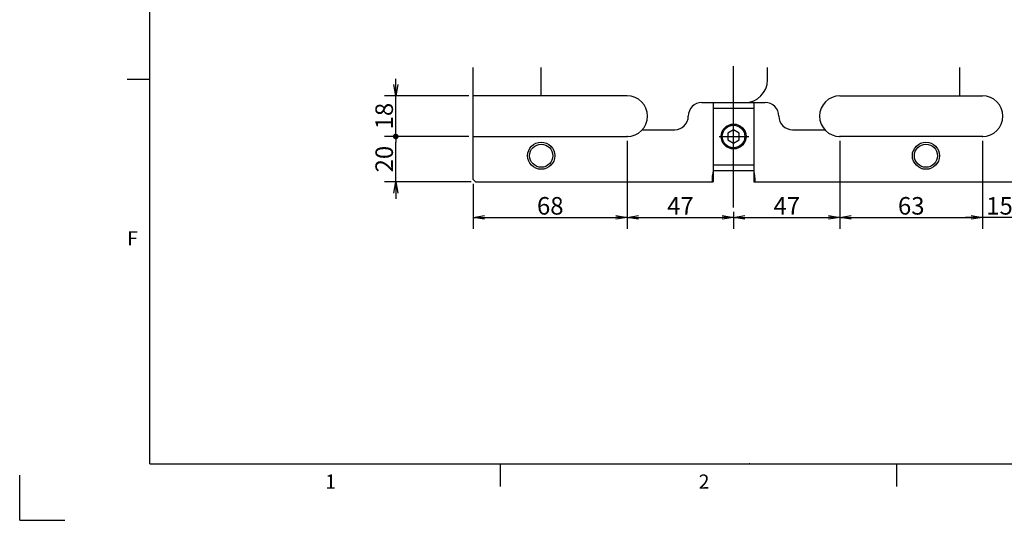
# Model space of a CAD drawing. Extents: x 0 to 594, y 0 to 420.
# Drawn here: x 2 to 176, y 2 to 90 of the extents above; entities that cross this region are included whole.
import ezdxf

# ---------------------------------------------------------------- set-up
doc = ezdxf.new("R2010")
doc.units = 0
doc.header["$LTSCALE"] = 20
doc.linetypes.add('CENTER', pattern=[2, 1.25, -0.25, 0.25, -0.25])
doc.layers.get('0').update_dxf_attribs({"linetype": 'CONTINUOUS'})
doc.layers.add('MAIN0', color=7, linetype='CONTINUOUS')
doc.layers.add('WAKU0', color=7, linetype='CONTINUOUS')
doc.dimstyles.new('MAIN001', dxfattribs={"dimtxt": 3.1, "dimasz": 2, "dimexe": 2, "dimexo": 0.8, "dimgap": 0.09, "dimtad": 1, "dimdec": 3, "dimlfac": 2.5, "dimdsep": 46, "dimtxsty": 'Standard', "dimcen": 0.09, "dimaunit": 1, "dimadec": 4, "dimazin": 2, "dimtfac": 0.903226, "dimtdec": 4, "dimtmove": 0, "dimatfit": 3, "dimfxl": 1, "dimtvp": 0.66129, "dimtolj": 1, "dimtzin": 0, "dimarcsym": 0})

# ---------------------------------------------------------------- blocks, each defined once
blk = doc.blocks.new('_OPEN')
at = {"color": 0, "linetype": 'ByBlock', "lineweight": -2}
for p, q in [((-1, 0.166667), (0, 0)), ((0, 0), (-1, -0.166667)), ((0, 0), (-1, 0))]:
    blk.add_line(p, q, dxfattribs=at)
blk = doc.blocks.new('*D57')
at = {"layer": 'MAIN0', "color": 0, "linetype": 'ByBlock', "lineweight": -2}
for p, q in [((109.37, 69.05), (109.37, 53.54)), ((82.17, 61.45), (82.17, 53.54)), ((84.17, 55.54), (107.37, 55.54))]:
    blk.add_line(p, q, dxfattribs=at)
at = {"layer": 'MAIN0', "color": 0, "linetype": 'ByBlock', "xscale": 2, "yscale": 2, "zscale": 2}
for p, rotation in [((82.17, 55.54), 179.9999999999997), ((109.37, 55.54), 359.9999999999997)]:
    blk.add_blockref('_OPEN', p, dxfattribs=dict(at, rotation=rotation))
at = {"layer": 'MAIN0', "color": 0, "linetype": 'ByBlock', "insert": (95.77, 57.59), "char_height": 3.1, "attachment_point": 5, "line_spacing_factor": 0.774194}
blk.add_mtext('\\A1;68', dxfattribs=at)
blk = doc.blocks.new('*D58')
at = {"layer": 'MAIN0', "color": 0, "linetype": 'ByBlock', "lineweight": -2}
for p, q in [((109.37, 69.05), (109.37, 53.54)), ((128.17, 56.5), (128.17, 53.54)), ((111.37, 55.54), (126.17, 55.54))]:
    blk.add_line(p, q, dxfattribs=at)
at = {"layer": 'MAIN0', "color": 0, "linetype": 'ByBlock', "xscale": 2, "yscale": 2, "zscale": 2}
for p, rotation in [((109.37, 55.54), 179.9999999999998), ((128.17, 55.54), 359.9999999999997)]:
    blk.add_blockref('_OPEN', p, dxfattribs=dict(at, rotation=rotation))
at = {"layer": 'MAIN0', "color": 0, "linetype": 'ByBlock', "insert": (118.77, 57.59), "char_height": 3.1, "attachment_point": 5, "line_spacing_factor": 0.774194}
blk.add_mtext('\\A1;47', dxfattribs=at)
blk = doc.blocks.new('*D59')
at = {"layer": 'MAIN0', "color": 0, "linetype": 'ByBlock', "lineweight": -2}
for p, q in [((146.97, 69.05), (146.97, 53.54)), ((128.17, 56.5), (128.17, 53.54)), ((130.17, 55.54), (144.97, 55.54))]:
    blk.add_line(p, q, dxfattribs=at)
at = {"layer": 'MAIN0', "color": 0, "linetype": 'ByBlock', "xscale": 2, "yscale": 2, "zscale": 2}
for p, rotation in [((128.17, 55.54), 179.9999999999998), ((146.97, 55.54), 359.9999999999997)]:
    blk.add_blockref('_OPEN', p, dxfattribs=dict(at, rotation=rotation))
at = {"layer": 'MAIN0', "color": 0, "linetype": 'ByBlock', "insert": (137.57, 57.59), "char_height": 3.1, "attachment_point": 5, "line_spacing_factor": 0.774194}
blk.add_mtext('\\A1;47', dxfattribs=at)
blk = doc.blocks.new('*D60')
at = {"layer": 'MAIN0', "color": 0, "linetype": 'ByBlock', "lineweight": -2}
for p, q in [((146.97, 69.05), (146.97, 53.54)), ((172.17, 69.05), (172.17, 53.54)), ((148.97, 55.54), (170.17, 55.54))]:
    blk.add_line(p, q, dxfattribs=at)
at = {"layer": 'MAIN0', "color": 0, "linetype": 'ByBlock', "xscale": 2, "yscale": 2, "zscale": 2}
for p, rotation in [((146.97, 55.54), 179.9999999999998), ((172.17, 55.54), 359.9999999999997)]:
    blk.add_blockref('_OPEN', p, dxfattribs=dict(at, rotation=rotation))
at = {"layer": 'MAIN0', "color": 0, "linetype": 'ByBlock', "insert": (159.57, 57.59), "char_height": 3.1, "attachment_point": 5, "line_spacing_factor": 0.774194}
blk.add_mtext('\\A1;63', dxfattribs=at)
blk = doc.blocks.new('*D61')
at = {"layer": 'MAIN0', "color": 0, "linetype": 'ByBlock', "lineweight": -2}
for p, q in [((172.17, 69.05), (172.17, 53.54)), ((178.17, 61.45), (178.17, 53.54)), ((170.17, 55.54), (169.17, 55.54)), ((178.17, 55.54), (172.17, 55.54)), ((180.17, 55.54), (181.17, 55.54))]:
    blk.add_line(p, q, dxfattribs=at)
at = {"layer": 'MAIN0', "color": 0, "linetype": 'ByBlock', "xscale": 2, "yscale": 2, "zscale": 2}
for p, rotation in [((172.17, 55.54), 360), ((178.17, 55.54), 180)]:
    blk.add_blockref('_OPEN', p, dxfattribs=dict(at, rotation=rotation))
at = {"layer": 'MAIN0', "color": 0, "linetype": 'ByBlock', "insert": (175.17, 57.59), "char_height": 3.1, "attachment_point": 5, "line_spacing_factor": 0.774194}
blk.add_mtext('\\A1;15', dxfattribs=at)
blk = doc.blocks.new('_DOT')
at = {"color": 0, "linetype": 'ByBlock', "lineweight": -2}
blk.add_line((-0.5, 0), (-1, 0), dxfattribs=at)
at = {"color": 0, "linetype": 'ByBlock', "lineweight": -2, "const_width": 0.5}
blk.add_lwpolyline([(-0.25, 0, 1), (0.25, 0, 1)], format="xyb", close=True, dxfattribs=at)
blk = doc.blocks.new('*D64')
at = {"layer": 'MAIN0', "color": 0, "linetype": 'ByBlock', "lineweight": -2}
for p, q in [((81.37, 69.85), (66.47, 69.85)), ((68.47, 61.85), (68.47, 68.85)), ((81.77, 61.85), (66.47, 61.85)), ((68.47, 59.85), (68.47, 58.85))]:
    blk.add_line(p, q, dxfattribs=at)
at = {"layer": 'MAIN0', "color": 0, "linetype": 'ByBlock', "rotation": 90}
blk.add_blockref('_DOT', (68.47, 69.85), dxfattribs=at)
at = {"layer": 'MAIN0', "color": 0, "linetype": 'ByBlock', "xscale": 2, "yscale": 2, "zscale": 2, "rotation": 90}
blk.add_blockref('_OPEN', (68.47, 61.85), dxfattribs=at)
at = {"layer": 'MAIN0', "color": 0, "linetype": 'ByBlock', "insert": (66.42, 65.85), "char_height": 3.1, "attachment_point": 5, "rotation": 90, "line_spacing_factor": 0.774194}
blk.add_mtext('\\A1;20', dxfattribs=at)
blk = doc.blocks.new('*D65')
at = {"layer": 'MAIN0', "color": 0, "linetype": 'ByBlock', "lineweight": -2}
for p, q in [((68.47, 79.05), (68.47, 80.05)), ((81.37, 77.05), (66.47, 77.05)), ((68.47, 70.85), (68.47, 77.05)), ((81.37, 69.85), (66.47, 69.85))]:
    blk.add_line(p, q, dxfattribs=at)
at = {"layer": 'MAIN0', "color": 0, "linetype": 'ByBlock', "xscale": 2, "yscale": 2, "zscale": 2, "rotation": 270}
blk.add_blockref('_OPEN', (68.47, 77.05), dxfattribs=at)
at = {"layer": 'MAIN0', "color": 0, "linetype": 'ByBlock', "rotation": 270}
blk.add_blockref('_DOT', (68.47, 69.85), dxfattribs=at)
at = {"layer": 'MAIN0', "color": 0, "linetype": 'ByBlock', "insert": (66.42, 73.45), "char_height": 3.1, "attachment_point": 5, "rotation": 90, "line_spacing_factor": 0.774194}
blk.add_mtext('\\A1;18', dxfattribs=at)
blk = doc.blocks.new('M0')
at = {"layer": 'WAKU0', "color": 0, "linetype": 'ByBlock', "lineweight": -2}
for p, q in [((25, 12), (25, 410)), ((21, 80), (25, 80)), ((25, 12), (582, 12)), ((87, 8), (87, 12)), ((157, 8), (157, 12)), ((2, 2), (2, 10)), ((2, 2), (10, 2))]:
    blk.add_line(p, q, dxfattribs=at)
blk.add_point((131, 12), dxfattribs=at)
at = {"layer": 'WAKU0', "color": 0, "linetype": 'ByBlock', "lineweight": -2, "char_height": 3.1, "attachment_point": 1, "line_spacing_factor": 0.672}
for s, insert in [('{\\H0.81x;F}', (21, 53.1)), ('{\\H0.81x;1}', (56, 10.1)), ('{\\H0.81x;2}', (122, 10.1))]:
    blk.add_mtext(s, dxfattribs=dict(at, insert=insert))

msp = doc.modelspace()

# ---------------------------------------------------------------- linework, layer by layer
at = {"layer": 'MAIN0', "color": 4, "linetype": 'CENTER'}
msp.add_line((128.16876, 57.30219), (128.16876, 84.32435), dxfattribs=at)
at = {"layer": 'MAIN0', "color": 3, "linetype": 'Continuous'}
for p, q in [((82.16876, 62.24793), (82.16876, 82.03882)), ((94.16876, 77.04793), (94.16876, 82.03882)), ((134.16876, 79.84793), (134.16876, 82.03882)), ((168.16876, 77.04793), (168.16876, 82.03882)), ((109.36876, 77.04793), (82.16876, 77.04793)), ((146.96876, 77.04793), (172.16876, 77.04793)), ((122.56876, 75.84793), (133.76876, 75.84793)), ((124.56876, 75.84793), (124.56876, 61.84793)), ((124.56876, 74.84793), (131.76876, 74.84793)), ((131.76876, 75.84793), (131.76876, 61.84793)), ((82.16876, 69.84793), (109.36876, 69.84793)), ((112.05204, 71.04793), (117.76876, 71.04793)), ((128.16876, 71.00263), (127.16876, 70.42528)), ((127.16876, 70.42528), (127.16876, 69.27058)), ((129.16876, 70.42528), (128.16876, 71.00263)), ((129.16876, 69.27058), (129.16876, 70.42528)), ((138.56876, 71.04793), (144.28548, 71.04793)), ((172.16876, 69.84793), (146.96876, 69.84793)), ((127.16876, 69.27058), (128.16876, 68.69323)), ((128.16876, 68.69323), (129.16876, 69.27058)), ((124.56876, 64.84793), (131.76876, 64.84793)), ((124.56876, 63.84793), (131.76876, 63.84793)), ((82.16876, 62.24793), (82.56876, 61.84793)), ((82.56876, 61.84793), (124.56876, 61.84793)), ((131.76876, 61.84793), (177.76876, 61.84793))]:
    msp.add_line(p, q, dxfattribs=at)
at = {"layer": 'MAIN0', "color": 3, "linetype": 'CENTER'}
msp.add_line((125.6276, 69.84793), (130.85893, 69.84793), dxfattribs=at)
at = {"layer": 'MAIN0', "color": 3, "linetype": 'Continuous'}
for centre, radius in [((128.16876, 69.84793), 2.2), ((128.16876, 69.84793), 2), ((94.16876, 66.44793), 2.4), ((94.16876, 66.44793), 2.04), ((162.16876, 66.44793), 2.4), ((162.16876, 66.44793), 2.04)]:
    msp.add_circle(centre, radius, dxfattribs=at)
for centre, radius, start, end in [((130.16876, 79.84793), 4, 270, 360), ((109.36876, 73.44793), 3.6, 270, 450), ((146.96876, 73.44793), 3.6, 90, 270), ((172.16876, 73.44793), 3.6, 270, 450), ((122.56876, 73.44793), 2.4, 90, 180), ((133.76876, 73.44793), 2.4, 360, 450), ((117.76876, 73.44793), 2.4, 270, 360), ((138.56876, 73.44793), 2.4, 180, 270), ((133.48284, 61.94652), 9.11461, 167.9590353, 180.6197784), ((122.85468, 61.94652), 9.11461, 359.3802216, 372.0409647)]:
    msp.add_arc(centre, radius, start, end, dxfattribs=at)
for p in [(109.36876, 69.84793), (128.16876, 69.84793), (146.96876, 69.84793), (146.96876, 69.84793), (172.16876, 69.84793)]:
    msp.add_point(p, dxfattribs=at)

# ---------------------------------------------------------------- block references
at = {"layer": 'WAKU0', "color": 3, "linetype": 'Continuous'}
msp.add_blockref('M0', (0, 0), dxfattribs=at)

# ---------------------------------------------------------------- dimensions: what is measured, and where the dimension line sits
at = {"layer": 'MAIN0', "color": 3, "linetype": 'Continuous'}
for base, p1, p2, angle, override, picture, middle in [((68.47311, 69.84793), (82.16876, 77.04793), (82.16876, 69.84793), 90, {"dimasz": 2, "dimblk1": 'OPEN', "dimblk2": 'DOT', "dimsah": 1, "dimatfit": 0}, '*D65', (67.97311, 73.44793)), ((68.47311, 61.84793), (82.16876, 69.84793), (82.56876, 61.84793), 90, {"dimasz": 2, "dimblk1": 'DOT', "dimblk2": 'OPEN', "dimsah": 1, "dimatfit": 0}, '*D64', (67.97311, 65.84793)), ((82.16876, 55.53653), (109.36876, 69.84793), (82.16876, 62.24793), 180, {"dimasz": 2, "dimblk1": 'OPEN', "dimblk2": 'OPEN', "dimsah": 1}, '*D57', (95.76876, 56.03653)), ((109.36876, 55.53653), (128.16876, 57.30219), (109.36876, 69.84793), 180, {"dimasz": 2, "dimblk1": 'OPEN', "dimblk2": 'OPEN', "dimsah": 1}, '*D58', (118.76876, 56.03653)), ((128.16876, 55.53653), (146.96876, 69.84793), (128.16876, 57.30219), 180, {"dimasz": 2, "dimblk1": 'OPEN', "dimblk2": 'OPEN', "dimsah": 1}, '*D59', (137.56876, 56.03653)), ((146.96876, 55.53653), (172.16876, 69.84793), (146.96876, 69.84793), 180, {"dimasz": 2, "dimblk1": 'OPEN', "dimblk2": 'OPEN', "dimsah": 1}, '*D60', (159.56876, 56.03653))]:
    dim = msp.add_linear_dim(base=base, p1=p1, p2=p2, angle=angle, dimstyle='MAIN001', override=override, dxfattribs=at)
    dim.commit()
    dim.dimension.update_dxf_attribs({"geometry": picture, "text_midpoint": middle})
dim = msp.add_linear_dim(base=(178.16876, 55.53653), p1=(172.16876, 69.84793), p2=(178.16876, 62.24793), dimstyle='MAIN001', override={"dimasz": 2, "dimblk1": 'OPEN', "dimblk2": 'OPEN', "dimsah": 1, "dimatfit": 0}, dxfattribs=at)
dim.commit()
dim.dimension.update_dxf_attribs({"geometry": '*D61', "text_midpoint": (175.16876, 56.03653)})

doc.saveas('drawing.dxf')
